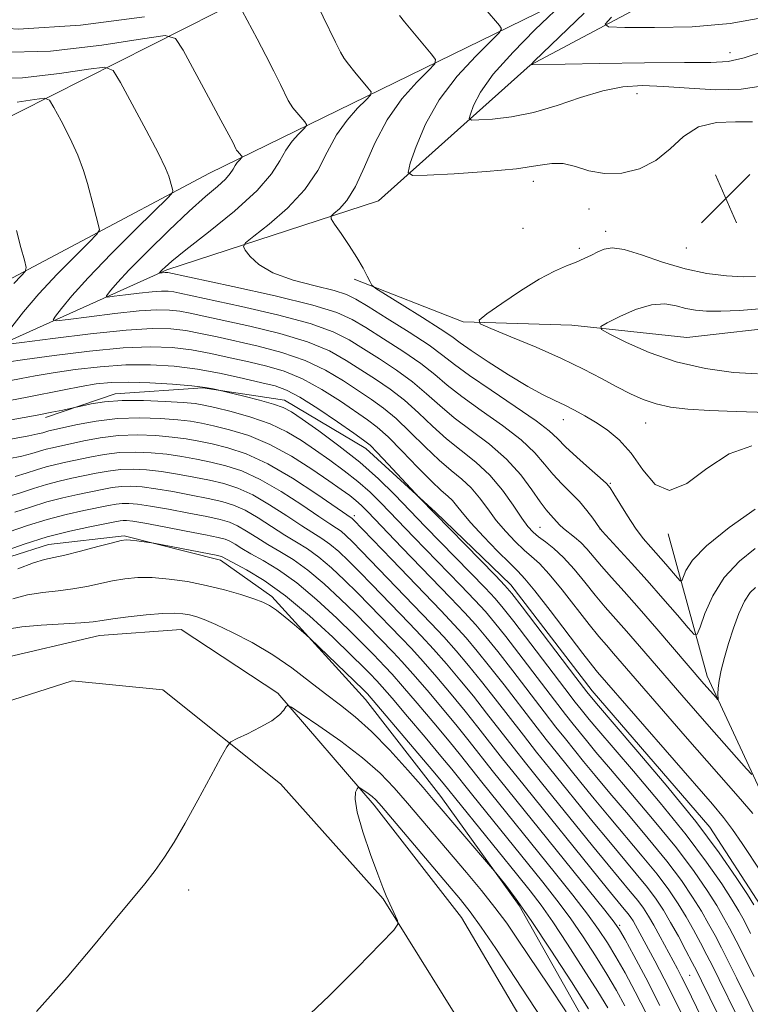
# Model space of a CAD drawing. Extents: x 2199800 to 2202700, y 304800 to 307700.
# Drawn here: x 2200111 to 2200228, y 306766 to 306924 of the extents above; entities that cross this region are included whole.
import ezdxf

# ---------------------------------------------------------------- set-up
doc = ezdxf.new("R2010")
doc.units = 0
doc.header["$MEASUREMENT"] = 0
for name, color, linetype, lineweight in [('BREAKLINE DTM HARD', 7, 'Continuous', 0), ('CONTOUR INDEX', 41, 'Continuous', 13), ('CONTOUR INTERMEDIATE', 44, 'Continuous', 0), ('SPOT ELEVATION', 7, 'Continuous', 0), ('SPOT ELEVATION DTM', 2, 'Continuous', 13)]:
    doc.layers.add(name, color=color, linetype=linetype, lineweight=lineweight)

# ---------------------------------------------------------------- blocks, each defined once
blk = doc.blocks.new('SPOT')
at = {"layer": 'SPOT ELEVATION'}
for p, q in [((-3.910000000149012, -3.910000000032596), (3.819999999832362, 3.809999999997672)), ((-1.650000000372529, 3.769999999960419), (1.71999999973923, -3.929999999993015))]:
    blk.add_line(p, q, dxfattribs=at)

msp = doc.modelspace()

# ---------------------------------------------------------------- linework, layer by layer
at = {"layer": 'BREAKLINE DTM HARD', "extrusion": (0.3052429483785994, 0.2882556007315105, 0.9075987280247015), "elevation": 761018.4462470522, "flags": 128}
msp.add_lwpolyline([(-1287594.114565378, -1642588.676860328), (-1287570.274592289, -1642597.418312331), (-1287549.442677354, -1642609.6372902)], dxfattribs=at)
at = {"layer": 'BREAKLINE DTM HARD'}
for points in [[(2200000, 306849.917, 1095.447), (2200052.99, 306877.18, 1088.33), (2200100.48, 306903.69, 1081.04), (2200158.62, 306933.08, 1069.5), (2200203.19, 306951.86, 1060.54), (2200239.52, 306966.3, 1054.51), (2200271.49, 306981.23, 1048.79), (2200287.96, 306987.97, 1046.17), (2200312.67, 306998.56, 1041.3), (2200325.75, 307003.86, 1038.46)], [(2200253.52, 306950.29, 1052.67), (2200198.78, 306927.19, 1064.05), (2200141.61, 306899.24, 1075.01), (2200098.97, 306876.59, 1082.3), (2200051.47, 306847.66, 1090.95), (2200013.68, 306828.38, 1096.35), (2200000, 306819.686, 1098.279)], [(2200077.51, 306802.59, 1105.31), (2200056.69, 306798.76, 1102.22), (2200031.52, 306797.85, 1099.65), (2200018.46, 306803.2, 1096.51), (2200019.96, 306822.08, 1093.04), (2200030.14, 306831.25, 1090.53), (2200065.02, 306846.66, 1085.44), (2200104.76, 306870.28, 1078.68), (2200134.8, 306883.77, 1071.71), (2200168.7, 306894.83, 1066.88), (2200192.95, 306916.55, 1062.01), (2200234.62, 306938.72, 1054.67), (2200248.66, 306944.5, 1051.42)], [(2200164.8, 306882.25, 1068.35), (2200182.21, 306875.44, 1066.2), (2200199.63, 306874.91, 1064.42), (2200218.02, 306872.94, 1062.53), (2200234.96, 306874.84, 1062.95), (2200252.41, 306889.32, 1061.53), (2200272.33, 306923.63, 1053.46)], [(2200115.38, 306860.1, 1086.39), (2200126.52, 306863.94, 1085.49), (2200140.56, 306864.88, 1084.18), (2200153.62, 306862.92, 1083.35), (2200166.67, 306855.14, 1082.61), (2200177.78, 306844.96, 1081.82), (2200189.86, 306833.31, 1081.46), (2200202.89, 306816.35, 1081.35), (2200221.71, 306794.53, 1081.41), (2200229.91, 306781.92, 1081.35), (2200239.07, 306764.48, 1081.09), (2200244.85, 306753.34, 1081.04), (2200248.69, 306738.81, 1081.2), (2200248.18, 306724.29, 1082.03), (2200246.71, 306718.49, 1082.3)], [(2200203.73, 306759.72, 1107.41), (2200191.19, 306782.01, 1106.31), (2200178.65, 306799.46, 1105.31), (2200166.59, 306814.97, 1104.68), (2200151.62, 306831.46, 1103.58), (2200143.4, 306837.29, 1102.43), (2200127.93, 306841.2, 1101.8), (2200115.82, 306839.77, 1101.17), (2200103.72, 306835.93, 1100.65), (2200090.64, 306832.57, 1100.33), (2200076.6, 306828.24, 1101.59), (2200061.58, 306824.89, 1100.7), (2200046.58, 306822.02, 1099.23), (2200032.53, 306818.18, 1096.51)], [(2200039.76, 306805.58, 1103.9), (2200056.22, 306806.51, 1105.89), (2200070.26, 306810.35, 1107.67), (2200087.21, 306815.15, 1107.83), (2200107.55, 306821.4, 1107.99), (2200124.02, 306825.23, 1106.78), (2200137.09, 306826.17, 1106.99), (2200152.55, 306815.97, 1107.73), (2200168, 306798.03, 1110.45), (2200181.99, 306780.09, 1110.98), (2200194.53, 306758.77, 1111.61)], [(2200091.07, 306808.85, 1106.2), (2200119.65, 306817.98, 1106.57), (2200134.16, 306816.5, 1107.15), (2200153, 306801.45, 1108.67), (2200169.42, 306783.03, 1109.93), (2200184.85, 306758.31, 1110.35)]]:
    msp.add_polyline3d(points, dxfattribs=at)
at = {"layer": 'CONTOUR INDEX', "flags": 128}
for points, elevation in [([(2200228.962, 306845.4450000001), (2200224.847, 306842.486), (2200221.222, 306839.5850000001), (2200218.967, 306837.2700000001), (2200217.867, 306835.6030000001), (2200217.224, 306833.99), (2200216.993, 306833.9730000001), (2200216.543, 306834.4600000001), (2200214.659, 306836.6560000001), (2200212.278, 306839.356), (2200211.0801, 306840.775), (2200209.832, 306842.4280000001), (2200208.5289, 306844.3800000001), (2200207.315, 306846.3370000001), (2200206.372, 306847.9110000001), (2200205.7769, 306848.8640000001), (2200205.1961, 306849.5490000001), (2200204.189, 306850.464), (2200202.48, 306851.9550000001), (2200200.442, 306853.7550000001), (2200198.614, 306855.442), (2200197.314, 306856.742), (2200196, 306857.9691), (2200193.912, 306859.584), (2200190.581, 306861.882), (2200186.694, 306864.4880000001), (2200183.225, 306866.8580000001), (2200180.844, 306868.6190000001), (2200178.982, 306870.0710000001), (2200176.7659, 306871.682), (2200173.608, 306873.7650000001), (2200170.08, 306875.9930000001), (2200167.041, 306877.8860000001), (2200165.06, 306879.0980000001), (2200163.532, 306879.833), (2200161.561, 306880.4340000001), (2200158.537, 306881.1840000001), (2200155, 306882.1399000001), (2200151.774, 306883.2991000001), (2200149.505, 306884.6200000001), (2200148.115, 306885.9020000001), (2200147.346, 306886.904), (2200147.034, 306887.5090000001), (2200147.39, 306888.0930000001), (2200148.719, 306889.1580000001), (2200151.1521, 306891.0710000001), (2200154.126, 306893.6591), (2200156.902, 306896.6140000001), (2200158.939, 306899.659), (2200160.474, 306902.623), (2200161.938, 306905.3640000001), (2200163.633, 306907.746), (2200165.334, 306909.66), (2200166.685, 306910.9990000001), (2200167.402, 306911.7479000001), (2200167.479, 306912.2450000001), (2200166.9841, 306912.916), (2200164.875, 306915.4340000001), (2200163.855, 306916.6950000001), (2200163.1721, 306917.6300000001), (2200162.6, 306918.6310000001), (2200161.805, 306920.2430000001), (2200157.841, 306928.3920000001)], 1070), ([(2200230.067, 306924.1390000001), (2200224.968, 306923.1880000001), (2200218.904, 306922.693), (2200212.87, 306922.5540000001), (2200208.095, 306922.578), (2200205.529, 306922.6670000001), (2200204.988, 306923.0910000001), (2200206.0099, 306924.2121000001)], 1060), ([(2200110.262, 306881.5980000001), (2200111.478, 306882.8050000001), (2200112.127, 306883.518), (2200112.26, 306884.166), (2200111.99, 306885.3041000001), (2200111.43, 306887.339), (2200110.691, 306890.0850000001)], 1080), ([(2200229.9639, 306787.334), (2200226.9281, 306791.898), (2200225.36, 306794.177), (2200223.909, 306796.099), (2200222.164, 306798.186), (2200203.762, 306819.3580000001), (2200202.941, 306820.3690000001), (2200201.413, 306822.3370000001), (2200196.159, 306829.226), (2200193.7089, 306832.382), (2200192.126, 306834.302), (2200190.997, 306835.497), (2200189.679, 306836.7810000001), (2200187.725, 306838.747), (2200185.474, 306841.089), (2200183.46, 306843.275), (2200182.081, 306844.8950000001), (2200181.192, 306846.013), (2200180.512, 306846.8130000001), (2200179.771, 306847.5060000001), (2200178.729, 306848.4180000001), (2200177.157, 306849.905), (2200174.946, 306852.16), (2200172.464, 306854.7330000001), (2200170.198, 306857.0150000001), (2200168.471, 306858.579), (2200166.94, 306859.741), (2200162.573, 306862.713), (2200159.588, 306864.623), (2200156.5, 306866.328), (2200153.582, 306867.5330000001), (2200150.774, 306868.356), (2200147.927, 306869.0220000001), (2200144.935, 306869.704), (2200141.848, 306870.3700000001), (2200138.757, 306870.9350000001), (2200135.656, 306871.318), (2200132.166, 306871.452), (2200127.8139, 306871.2710000001), (2200122.392, 306870.7560000001), (2200116.761, 306870.0719), (2200112.051, 306869.4300000001), (2200109.092, 306868.9931000001)], 1080), ([(2200231.713, 306752.8480000001), (2200223.22, 306770.1630000001), (2200222.185, 306772.225), (2200221.256, 306774.0361), (2200220.236, 306775.9840000001), (2200219.112, 306778.0651000001), (2200217.915, 306780.1800000001), (2200216.642, 306782.274), (2200215.155, 306784.4830000001), (2200213.278, 306786.9880000001), (2200210.9141, 306789.899), (2200205.626, 306796.1610000001), (2200203.214, 306799.0600000001), (2200201.055, 306801.702), (2200197.33, 306806.312), (2200195.537, 306808.5590000001), (2200193.539, 306811.1080000001), (2200188.773, 306817.301), (2200186.471, 306820.262), (2200184.498, 306822.721), (2200182.692, 306824.8520000001), (2200180.805, 306826.9460000001), (2200178.637, 306829.2430000001), (2200170.795, 306837.371), (2200164.636, 306843.7969000001), (2200164.4489, 306843.9660000001), (2200158.783, 306847.873), (2200154.928, 306850.394), (2200150.969, 306852.7000000001), (2200147.485, 306854.297), (2200144.537, 306855.28), (2200142.051, 306855.8950000001), (2200139.92, 306856.35), (2200137.885, 306856.7070000001), (2200135.6549, 306856.9940000001), (2200133.017, 306857.221), (2200130.086, 306857.3250000001), (2200127.058, 306857.2230000001), (2200124.126, 306856.8741000001), (2200121.473, 306856.388), (2200116.456, 306855.2920000001), (2200115.45, 306855.0320000001), (2200113.1919, 306854.35), (2200111.571, 306853.9401000001), (2200109.36, 306853.4830000001)], 1090), ([(2200211.61, 306764.6610000001), (2200209.799, 306768.1620000001), (2200208.163, 306771.1851000001), (2200206.699, 306773.7650000001), (2200205.358, 306775.9890000001), (2200203.924, 306778.154), (2200202.138, 306780.611), (2200199.8071, 306783.6240000001), (2200197.0231, 306787.1190000001), (2200185.23, 306801.7500000001), (2200181.8041, 306806.067), (2200179.9811, 306808.3090000001), (2200177.558, 306811.2180000001), (2200174.894, 306814.3690000001), (2200172.524, 306817.1290000001), (2200170.846, 306819.0289), (2200169.705, 306820.2650000001), (2200167.863, 306822.1771), (2200166.582, 306823.4790000001), (2200164.676, 306825.372), (2200161.9781, 306827.9870000001), (2200158.801, 306830.92), (2200155.579, 306833.633), (2200152.683, 306835.709), (2200150.223, 306837.208), (2200148.249, 306838.311), (2200146.777, 306839.17), (2200145.7, 306839.828), (2200144.88, 306840.3030000001), (2200144.12, 306840.6299000001), (2200142.99, 306840.9290000001), (2200141.002, 306841.338), (2200137.899, 306841.9440000001), (2200134.356, 306842.621), (2200131.28, 306843.192), (2200129.349, 306843.5200000001), (2200128.339, 306843.644), (2200127.797, 306843.644), (2200127.286, 306843.579), (2200126.439, 306843.421), (2200122.437, 306842.632), (2200119.245, 306841.9300000001), (2200115.643, 306840.9930000001), (2200111.967, 306839.8420000001), (2200108.636, 306838.677)], 1100), ([(2200194.784, 306763.9600000001), (2200187.438, 306775.0760000001), (2200185.102, 306778.54), (2200183.373, 306780.969), (2200181.8, 306782.9650000001), (2200179.7509, 306785.4), (2200169.141, 306797.8890000001), (2200168.239, 306798.8910000001), (2200167.656, 306799.426), (2200167.02, 306799.9120000001), (2200165.852, 306800.724), (2200165.557, 306800.904), (2200165.398, 306800.8840000001), (2200165.238, 306800.6470000001), (2200165.009, 306800.121), (2200164.921, 306799.003), (2200165.251, 306796.9380000001), (2200166.166, 306793.7710000001), (2200167.397, 306790.166), (2200168.564, 306786.9880000001), (2200169.379, 306784.8750000001), (2200169.925, 306783.5600000001), (2200171.703, 306779.5640000001), (2200171.797, 306778.992), (2200171.111, 306778.0370000001), (2200169.054, 306775.8840000001), (2200165.333, 306772.0690000001), (2200160.834, 306767.5630000001), (2200156.735, 306763.6890000001)], 1110)]:
    msp.add_lwpolyline(points, dxfattribs=dict(at, elevation=elevation))
at = {"layer": 'CONTOUR INTERMEDIATE', "flags": 128}
for points, elevation in [([(2200228.573, 306907.4400000001), (2200225.8359, 306907.4500000001), (2200222.801, 306907.333), (2200219.922, 306906.65), (2200217.515, 306905.127), (2200215.3581, 306903.15), (2200213.089, 306901.2670000001), (2200210.454, 306899.937), (2200207.619, 306899.24), (2200204.854, 306899.1670000001), (2200202.3771, 306899.6400000001), (2200200.197, 306900.324), (2200198.2679, 306900.8150000001), (2200196.444, 306900.816), (2200194.1721, 306900.4500000001), (2200190.797, 306899.949), (2200185.995, 306899.5050000001), (2200180.774, 306899.1631000001), (2200176.474, 306898.9300000001), (2200174.112, 306898.8840000001), (2200173.411, 306899.378), (2200173.767, 306900.8350000001), (2200174.7, 306903.523), (2200176.208, 306907.079), (2200178.41, 306910.9870000001), (2200181.288, 306914.7550000001), (2200184.284, 306918.0060000001), (2200188.0229, 306921.7000000001), (2200188.367, 306922.351), (2200188.033, 306922.898), (2200183.447, 306928.2820000001)], 1066), ([(2200230.271, 306913.2170000001), (2200226.737, 306912.6950000001), (2200222.6689, 306912.6130000001), (2200218.404, 306912.846), (2200214.389, 306913.138), (2200210.932, 306913.2590000001), (2200207.791, 306913.068), (2200204.589, 306912.4500000001), (2200201.046, 306911.3640000001), (2200197.281, 306910.083), (2200193.51, 306908.9570000001), (2200189.965, 306908.252), (2200186.938, 306907.904), (2200184.733, 306907.762), (2200183.555, 306907.7390000001), (2200183.205, 306907.985), (2200183.383, 306908.7121000001), (2200183.899, 306910.101), (2200185.004, 306912.2150000001), (2200187.063, 306915.088), (2200190.217, 306918.6200000001), (2200193.734, 306922.1880000001), (2200199.0121, 306927.285)], 1064), ([(2200228.983, 306839.1620000001), (2200226.458, 306837.101), (2200224.039, 306834.519), (2200222.196, 306831.5920000001), (2200220.941, 306828.768), (2200220.168, 306826.568), (2200219.72, 306825.4190000001), (2200219.225, 306825.382), (2200218.261, 306826.426), (2200216.529, 306828.4570000001), (2200214.225, 306831.1310000001), (2200211.671, 306834.045), (2200209.178, 306836.822), (2200204.508, 306841.9069000001), (2200204.051, 306842.4570000001), (2200202.992, 306843.9830000001), (2200202.05, 306845.2440000001), (2200200.859, 306846.65), (2200199.473, 306848.0700000001), (2200198.008, 306849.513), (2200196.593, 306851.025), (2200195.269, 306852.655), (2200193.72, 306854.4670000001), (2200191.543, 306856.53), (2200188.511, 306858.8590000001), (2200185.112, 306861.2550000001), (2200182.012, 306863.4670000001), (2200179.664, 306865.327), (2200177.6789, 306867.003), (2200175.452, 306868.7490000001), (2200172.581, 306870.7270000001), (2200169.452, 306872.7430000001), (2200166.6521, 306874.5090000001), (2200164.473, 306875.8400000001), (2200162.031, 306876.943), (2200158.144, 306878.1240000001), (2200152.14, 306879.584), (2200145.3671, 306881.0930000001), (2200134.938, 306883.3210000001), (2200134.828, 306883.3339), (2200134.6911, 306883.3370000001), (2200134.498, 306883.3250000001), (2200133.605, 306883.2180000001), (2200133.57, 306883.2280000001), (2200133.661, 306883.356), (2200133.796, 306883.513), (2200134.037, 306883.7720000001), (2200134.501, 306884.2180000001), (2200135.6039, 306885.1569000001), (2200137.8419, 306886.9500000001), (2200141.447, 306889.7860000001), (2200145.606, 306893.1780000001), (2200149.242, 306896.4680000001), (2200151.561, 306899.138), (2200152.886, 306901.2280000001), (2200153.823, 306902.9190000001), (2200154.841, 306904.351), (2200155.863, 306905.5000000001), (2200156.6749, 306906.3050000001), (2200157.1059, 306906.7550000001), (2200157.152, 306907.0530000001), (2200156.855, 306907.4560000001), (2200155.588, 306908.97), (2200154.975, 306909.7270000001), (2200154.564, 306910.2889), (2200154.221, 306910.8900000001), (2200152.973, 306913.442), (2200151.922, 306915.5640000001), (2200150.647, 306918.072), (2200149.231, 306920.769), (2200146.838, 306925.2150000001)], 1072), ([(2200230.492, 306918.7751), (2200227.245, 306917.6900000001), (2200224.689, 306917.1400000001), (2200221.916, 306916.9880000001), (2200217.676, 306916.9790000001), (2200211.253, 306916.9110000001), (2200204.059, 306916.789), (2200193.067, 306916.5800000001), (2200193.108, 306916.6610000001), (2200193.681, 306917.2290000001), (2200201.59, 306924.8470000001)], 1062), ([(2200131.232, 306924.302), (2200120.938, 306922.9620000001), (2200110.967, 306922.316), (2200103.207, 306922.8410000001), (2200097.778, 306924.074)], 1072), ([(2200228.479, 306855.5900000001), (2200224.802, 306854.2810000001), (2200221.273, 306851.948), (2200218.0431, 306849.572), (2200215.245, 306848.421), (2200212.95, 306849.372), (2200210.992, 306851.731), (2200209.146, 306854.414), (2200207.238, 306856.5530000001), (2200205.306, 306858.133), (2200203.438, 306859.355), (2200201.702, 306860.3900000001), (2200200.073, 306861.2930000001), (2200198.503, 306862.088), (2200196.905, 306862.8370000001), (2200195.035, 306863.753), (2200192.609, 306865.0819), (2200189.506, 306866.9550000001), (2200186.25, 306869.0279), (2200183.5281, 306870.8349000001), (2200181.771, 306872.074), (2200180.395, 306873.072), (2200178.559, 306874.3200000001), (2200175.718, 306876.1350000001), (2200172.4881, 306878.148), (2200169.779, 306879.8200000001), (2200168.258, 306880.775), (2200167.62, 306881.295), (2200167.317, 306881.8250000001), (2200166.886, 306882.73), (2200166.2051, 306884.047), (2200165.231, 306885.731), (2200163.982, 306887.686), (2200162.692, 306889.5970000001), (2200161.654, 306891.095), (2200161.106, 306891.9379000001), (2200161.073, 306892.3790000001), (2200161.527, 306892.7940000001), (2200162.421, 306893.541), (2200163.627, 306894.8920000001), (2200165.001, 306897.0980000001), (2200166.448, 306900.28), (2200168.078, 306904.03), (2200170.053, 306907.8080000001), (2200172.425, 306911.1420000001), (2200174.805, 306913.8190000001), (2200176.696, 306915.693), (2200177.698, 306916.742), (2200177.806, 306917.437), (2200177.113, 306918.3750000001), (2200172.821, 306923.49), (2200172.018, 306924.4870000001)], 1068), ([(2200229.02, 306832.926), (2200228.194, 306832.0920000001), (2200227.2761, 306830.7270000001), (2200226.365, 306828.752), (2200225.505, 306826.3890000001), (2200224.728, 306823.942), (2200224.064, 306821.671), (2200223.545, 306819.6790000001), (2200223.1991, 306818.03), (2200223.042, 306816.7710000001), (2200223.014, 306815.876), (2200223.051, 306815.019), (2200222.983, 306814.9950000001), (2200222.778, 306815.2120000001), (2200220.786, 306817.4709000001), (2200213.246, 306826.2710000001), (2200210.423, 306829.5200000001), (2200207.989, 306832.2610000001), (2200205.989, 306834.4870000001), (2200204.379, 306836.307), (2200202.035, 306839.074), (2200201.05, 306840.1140000001), (2200200.05, 306840.98), (2200198.28, 306842.349), (2200197.67, 306842.927), (2200196.752, 306843.9789), (2200196.237, 306844.523), (2200195.545, 306845.3140000001), (2200194.572, 306846.6090000001), (2200193.224, 306848.568), (2200191.441, 306850.9650000001), (2200189.174, 306853.476), (2200186.441, 306855.8350000001), (2200180.798, 306860.077), (2200178.485, 306862.035), (2200176.375, 306863.9361), (2200174.139, 306865.8150000001), (2200171.553, 306867.6900000001), (2200168.824, 306869.492), (2200166.263, 306871.1319), (2200163.998, 306872.5580000001), (2200161.42, 306873.8630000001), (2200157.733, 306875.175), (2200152.501, 306876.5710000001), (2200146.719, 306877.909), (2200136.87, 306880.0420000001), (2200135.893, 306880.224), (2200135.02, 306880.328), (2200133.937, 306880.3489), (2200132.414, 306880.2560000001), (2200130.346, 306880.0380000001), (2200128.144, 306879.7650000001), (2200126.346, 306879.5270000001), (2200125.363, 306879.4120000001), (2200125.088, 306879.4869000001), (2200125.284, 306879.818), (2200125.8061, 306880.498), (2200126.8689, 306881.74), (2200128.777, 306883.785), (2200131.678, 306886.7280000001), (2200135.085, 306890.067), (2200138.355, 306893.155), (2200140.966, 306895.4870000001), (2200142.877, 306897.133), (2200144.171, 306898.3100000001), (2200144.949, 306899.2060000001), (2200145.394, 306899.9070000001), (2200145.708, 306900.4749), (2200146.05, 306900.9550000001), (2200146.393, 306901.3410000001), (2200146.8101, 306901.762), (2200146.825, 306901.8620000001), (2200146.725, 306901.997), (2200146.095, 306902.7590000001), (2200145.957, 306902.947), (2200145.841, 306903.149), (2200145.379, 306904.0870000001), (2200144.718, 306905.3680000001), (2200143.452, 306907.753), (2200141.478, 306911.42), (2200137.412, 306918.9230000001), (2200136.194, 306920.789), (2200134.501, 306921.269), (2200130.882, 306920.775), (2200124.395, 306919.7560000001), (2200116.143, 306918.8071), (2200107.738, 306918.5630000001)], 1074), ([(2200228.476, 306802.947), (2200227.609, 306803.8620000001), (2200221.627, 306810.6250000001), (2200217.245, 306815.6460000001), (2200210.46, 306823.535), (2200208.373, 306825.936), (2200204.973, 306829.7810000001), (2200203.39, 306831.6510000001), (2200201.713, 306833.7330000001), (2200199.99, 306835.846), (2200198.312, 306837.7230000001), (2200196.764, 306839.16), (2200195.406, 306840.22), (2200194.2899, 306841.0320000001), (2200193.421, 306841.751), (2200192.61, 306842.65), (2200191.615, 306844.03), (2200190.25, 306846.073), (2200188.529, 306848.4930000001), (2200186.517, 306850.8850000001), (2200184.286, 306852.949), (2200179.5849, 306856.686), (2200177.305, 306858.7440000001), (2200175.071, 306860.8680000001), (2200172.825, 306862.882), (2200170.526, 306864.653), (2200168.196, 306866.242), (2200163.523, 306869.2770000001), (2200160.81, 306870.7830000001), (2200157.322, 306872.226), (2200152.861, 306873.5590000001), (2200148.07, 306874.724), (2200140.7, 306876.3521000001), (2200138.529, 306876.8179), (2200136.847, 306877.128), (2200135.211, 306877.322), (2200133.1839, 306877.3620000001), (2200130.33, 306877.187), (2200126.456, 306876.779), (2200122.33, 306876.2670000001), (2200118.962, 306875.8221), (2200117.121, 306875.605), (2200116.6051, 306875.747), (2200116.973, 306876.366), (2200117.903, 306877.5930000001), (2200119.556, 306879.5861000001), (2200122.212, 306882.513), (2200125.938, 306886.3570000001), (2200129.946, 306890.3690000001), (2200135.049, 306895.42), (2200135.698, 306896.1620000001), (2200135.733, 306896.475), (2200135.315, 306898.0430000001), (2200135.105, 306898.7710000001), (2200134.585, 306900.046), (2200133.434, 306902.4060000001), (2200131.496, 306906.1090000001), (2200129.258, 306910.28), (2200127.37, 306913.7670000001), (2200126.182, 306915.686), (2200124.853, 306916.2450000001), (2200122.245, 306915.922), (2200117.6009, 306915.192), (2200111.693, 306914.512), (2200105.676, 306914.338)], 1076), ([(2200109.951, 306874.6390000001), (2200111.8481, 306877.0430000001), (2200114.314, 306879.9280000001), (2200117.223, 306883.0480000001), (2200120.093, 306885.9681000001), (2200122.354, 306888.209), (2200123.588, 306889.469), (2200123.979, 306890.164), (2200123.861, 306890.8900000001), (2200123.083, 306893.7540000001), (2200122.099, 306897.577), (2200121.465, 306899.699), (2200120.537, 306902.1340000001), (2200119.241, 306904.9170000001), (2200117.845, 306907.6359000001), (2200116.699, 306909.768), (2200115.983, 306910.926), (2200115.1809, 306911.263), (2200113.608, 306911.0679), (2200110.807, 306910.627)], 1078), ([(2200230.938, 306860.9379), (2200225.927, 306861.068), (2200221.65, 306861.2290000001), (2200218.206, 306861.453), (2200215.438, 306861.789), (2200213.1201, 306862.2920000001), (2200211.038, 306863.0040000001), (2200209.0081, 306863.927), (2200206.8531, 306865.0530000001), (2200204.402, 306866.373), (2200201.5, 306867.878), (2200197.996, 306869.561), (2200193.897, 306871.3690000001), (2200189.85, 306873.0650000001), (2200186.66, 306874.3680000001), (2200184.975, 306875.1290000001), (2200184.815, 306875.7330000001), (2200186.041, 306876.697), (2200188.432, 306878.365), (2200191.434, 306880.3920000001), (2200194.407, 306882.2551000001), (2200196.844, 306883.5590000001), (2200198.762, 306884.404), (2200200.31, 306885.013), (2200201.621, 306885.5719), (2200202.762, 306886.1120000001), (2200203.785, 306886.627), (2200204.79, 306887.0760000001), (2200206.077, 306887.2760000001), (2200207.994, 306887.0100000001), (2200210.768, 306886.159), (2200214.146, 306885.003), (2200217.755, 306883.92), (2200221.25, 306883.2060000001), (2200224.41, 306882.8260000001), (2200227.042, 306882.664), (2200229.068, 306882.675)], 1066), ([(2200229.346, 306867.0910000001), (2200225.54, 306867.3410000001), (2200221.03, 306867.97), (2200216.353, 306869.04), (2200212.011, 306870.534), (2200208.362, 306872.1340000001), (2200205.731, 306873.442), (2200204.372, 306874.1971), (2200204.257, 306874.6740000001), (2200205.289, 306875.2830000001), (2200207.299, 306876.291), (2200209.8379, 306877.404), (2200212.387, 306878.186), (2200214.537, 306878.3279), (2200216.328, 306878.024), (2200217.908, 306877.5910000001), (2200219.45, 306877.2920000001), (2200221.222, 306877.1520000001), (2200223.511, 306877.138), (2200226.466, 306877.2370000001), (2200229.662, 306877.5040000001)], 1064), ([(2200228.605, 306796.703), (2200226.621, 306799.0320000001), (2200217.793, 306809.111), (2200206.3231, 306822.3530000001), (2200205.171, 306823.659), (2200203.957, 306825.0750000001), (2200202.402, 306826.9940000001), (2200198.074, 306832.5360000001), (2200196.0111, 306835.052), (2200194.445, 306836.731), (2200193.201, 306837.8590000001), (2200191.984, 306838.9070000001), (2200190.573, 306840.2490000001), (2200189.042, 306841.8700000001), (2200187.538, 306843.653), (2200186.166, 306845.4840000001), (2200184.86, 306847.253), (2200183.514, 306848.849), (2200182.028, 306850.2271000001), (2200180.334, 306851.6130000001), (2200178.371, 306853.296), (2200176.126, 306855.452), (2200173.768, 306857.801), (2200171.512, 306859.948), (2200169.498, 306861.616), (2200167.568, 306862.9911), (2200163.048, 306865.9950000001), (2200160.199, 306867.703), (2200156.911, 306869.2770000001), (2200153.222, 306870.546), (2200149.422, 306871.54), (2200142.817, 306873.028), (2200140.189, 306873.594), (2200137.802, 306874.0310000001), (2200135.403, 306874.316), (2200132.43, 306874.3740000001), (2200128.246, 306874.1190000001), (2200122.566, 306873.519), (2200116.517, 306872.769), (2200111.579, 306872.116), (2200108.879, 306871.7990000001)], 1078), ([(2200228.776, 306782.1101), (2200227.753, 306783.742), (2200225.968, 306786.4820000001), (2200223.242, 306790.4110000001), (2200219.472, 306795.4180000001), (2200214.7449, 306801.2380000001), (2200209.896, 306806.969), (2200203.568, 306814.3210000001), (2200202.034, 306816.198), (2200200.267, 306818.496), (2200191.663, 306829.8250000001), (2200190.05, 306831.922), (2200188.931, 306833.2370000001), (2200187.429, 306834.8), (2200175.32, 306847.2060000001), (2200170.228, 306852.671), (2200168.472, 306854.5260000001), (2200167.321, 306855.6730000001), (2200166.296, 306856.507), (2200164.706, 306857.626), (2200162.098, 306859.432), (2200158.978, 306861.5430000001), (2200156.089, 306863.3790000001), (2200153.943, 306864.5200000001), (2200152.125, 306865.172), (2200149.988, 306865.699), (2200147.052, 306866.3800000001), (2200143.508, 306867.1460000001), (2200139.711, 306867.838), (2200135.94, 306868.3250000001), (2200132.154, 306868.5630000001), (2200128.232, 306868.5370000001), (2200124.131, 306868.248), (2200120.127, 306867.7880000001), (2200116.571, 306867.2691), (2200113.721, 306866.785), (2200111.454, 306866.3540000001), (2200109.551, 306865.9770000001)], 1082), ([(2200228.266, 306777.5040000001), (2200227.21, 306779.5630000001), (2200226.36, 306781.099), (2200225.293, 306782.851), (2200223.637, 306785.4300000001), (2200221.22, 306788.9290000001), (2200217.924, 306793.311), (2200213.789, 306798.4010000001), (2200209.502, 306803.47), (2200203.636, 306810.307), (2200202.409, 306811.7689), (2200201.131, 306813.3480000001), (2200200.193, 306814.5490000001), (2200198.525, 306816.7230000001), (2200190.365, 306827.4340000001), (2200188.662, 306829.6219), (2200187.371, 306831.1410000001), (2200185.773, 306832.8371000001), (2200176.218, 306842.6360000001), (2200171.243, 306847.806), (2200168.7, 306850.29), (2200165.69, 306852.9629), (2200162.346, 306855.6070000001), (2200159.099, 306857.9790000001), (2200156.457, 306859.8310000001), (2200154.727, 306861.0060000001), (2200153.427, 306861.7169000001), (2200151.879, 306862.2710000001), (2200149.627, 306862.9010000001), (2200147.122, 306863.5420000001), (2200142.906, 306864.5710000001), (2200142.214, 306864.7230000001), (2200140.93, 306864.936), (2200138.786, 306865.192), (2200135.668, 306865.464), (2200132.072, 306865.692), (2200128.65, 306865.8030000001), (2200125.871, 306865.74), (2200123.492, 306865.5040000001), (2200121.09, 306865.1080000001), (2200118.35, 306864.577), (2200112.436, 306863.3850000001), (2200109.65, 306862.8580000001)], 1084), ([(2200228.83, 306770.601), (2200225.929, 306776.3480000001), (2200224.885, 306778.3700000001), (2200223.944, 306780.088), (2200222.834, 306781.9610000001), (2200221.305, 306784.378), (2200219.198, 306787.447), (2200216.375, 306791.203), (2200212.831, 306795.567), (2200209.0911, 306799.9930000001), (2200205.815, 306803.8200000001), (2200203.495, 306806.5580000001), (2200201.957, 306808.414), (2200199.864, 306811.003), (2200198.641, 306812.552), (2200196.863, 306814.851), (2200189.0669, 306825.0440000001), (2200187.274, 306827.3210000001), (2200185.812, 306829.045), (2200184.117, 306830.873), (2200181.793, 306833.2869000001), (2200174.316, 306840.98), (2200169.103, 306846.416), (2200167.331, 306848.1580000001), (2200165.381, 306849.8920000001), (2200163.205, 306851.6090000001), (2200160.899, 306853.2870000001), (2200158.593, 306854.9020000001), (2200156.357, 306856.4271), (2200154.018, 306857.8360000001), (2200151.34, 306859.101), (2200148.22, 306860.1909), (2200145.08, 306861.0750000001), (2200142.471, 306861.7180000001), (2200140.7279, 306862.1120000001), (2200139.297, 306862.3410000001), (2200137.405, 306862.5160000001), (2200134.516, 306862.709), (2200131.039, 306862.855), (2200127.62, 306862.8520000001), (2200124.7969, 306862.638), (2200122.679, 306862.3111), (2200121.267, 306862.008), (2200119.313, 306861.572), (2200118.123, 306861.3200000001), (2200116.348, 306860.9600000001), (2200113.999, 306860.5100000001), (2200107.7, 306859.365)], 1086), ([(2200233.853, 306754.4950000001), (2200226.025, 306770.382), (2200224.73, 306772.959), (2200223.593, 306775.192), (2200222.561, 306777.177), (2200221.528, 306779.0760000001), (2200220.374, 306781.0700000001), (2200218.974, 306783.3260000001), (2200217.177, 306785.9650000001), (2200214.827, 306789.095), (2200211.872, 306792.7330000001), (2200208.68, 306796.5160000001), (2200205.72, 306799.991), (2200203.355, 306802.8090000001), (2200201.506, 306805.0580000001), (2200198.5971, 306808.6580000001), (2200197.089, 306810.5561), (2200195.201, 306812.98), (2200190.167, 306819.547), (2200187.769, 306822.653), (2200185.886, 306825.0210000001), (2200184.252, 306826.948), (2200182.461, 306828.9099), (2200180.213, 306831.2670000001), (2200172.414, 306839.324), (2200166.962, 306845.0260000001), (2200165.961, 306846.025), (2200165.072, 306846.8210000001), (2200164.065, 306847.611), (2200162.699, 306848.595), (2200160.729, 306849.9720000001), (2200158.006, 306851.844), (2200154.7501, 306853.921), (2200151.279, 306855.8141000001), (2200147.89, 306857.2180000001), (2200144.813, 306858.1740000001), (2200142.261, 306858.807), (2200140.324, 306859.231), (2200138.591, 306859.524), (2200136.53, 306859.7550000001), (2200133.75, 306859.9620000001), (2200130.435, 306860.061), (2200126.91, 306859.9390000001), (2200123.494, 306859.5330000001), (2200120.48, 306858.9809000001), (2200115.898, 306857.9650000001), (2200115.4111, 306857.8400000001), (2200114.9159, 306857.693), (2200114.104, 306857.4840000001), (2200112.667, 306857.1800000001), (2200107.1391, 306856.15)], 1088), ([(2200229.573, 306751.2000000001), (2200220.414, 306769.9440000001), (2200219.641, 306771.49), (2200218.919, 306772.8800000001), (2200217.911, 306774.791), (2200216.695, 306777.0540000001), (2200215.455, 306779.289), (2200214.311, 306781.2220000001), (2200213.133, 306783.001), (2200211.73, 306784.8800000001), (2200209.956, 306787.0650000001), (2200205.531, 306792.3320000001), (2200203.074, 306795.3100000001), (2200196.063, 306803.9670000001), (2200193.985, 306806.5621), (2200191.878, 306809.236), (2200187.379, 306815.0540000001), (2200185.173, 306817.872), (2200183.11, 306820.42), (2200181.133, 306822.7550000001), (2200179.149, 306824.9830000001), (2200177.079, 306827.2000000001), (2200165.965, 306838.7450000001), (2200164.512, 306840.219), (2200163.469, 306841.2220000001), (2200162.675, 306841.899), (2200161.931, 306842.431), (2200160.876, 306843.1169), (2200159.108, 306844.2870000001), (2200156.382, 306846.132), (2200153.082, 306848.2810000001), (2200149.751, 306850.221), (2200146.812, 306851.5640000001), (2200144.228, 306852.41), (2200141.842, 306852.9840000001), (2200139.5151, 306853.4680000001), (2200137.179, 306853.8900000001), (2200134.78, 306854.2340000001), (2200132.283, 306854.481), (2200129.737, 306854.589), (2200127.206, 306854.507), (2200124.758, 306854.2150000001), (2200122.466, 306853.7940000001), (2200118.614, 306852.975), (2200117.014, 306852.6200000001), (2200115.488, 306852.224), (2200113.933, 306851.7430000001), (2200112.281, 306851.2150000001), (2200110.475, 306850.7000000001)], 1092), ([(2200227.67, 306749.066), (2200217.974, 306769.0170000001), (2200217.192, 306770.5710000001), (2200216.53, 306771.839), (2200213.781, 306776.985), (2200212.77, 306778.8260000001), (2200211.913, 306780.297), (2200211.103, 306781.535), (2200210.181, 306782.7720000001), (2200208.997, 306784.231), (2200205.436, 306788.503), (2200202.933, 306791.561), (2200194.796, 306801.622), (2200192.433, 306804.5650000001), (2200190.216, 306807.365), (2200185.986, 306812.807), (2200183.875, 306815.481), (2200181.722, 306818.1200000001), (2200179.573, 306820.659), (2200177.493, 306823.019), (2200175.5211, 306825.1570000001), (2200173.601, 306827.1690000001), (2200167.585, 306833.409), (2200165.642, 306835.4020000001), (2200163.879, 306837.1610000001), (2200162.302, 306838.6460000001), (2200160.901, 306839.833), (2200159.619, 306840.751), (2200156.393, 306842.7930000001), (2200153.981, 306844.3911000001), (2200151.237, 306846.1670000001), (2200148.533, 306847.741), (2200146.139, 306848.8300000001), (2200143.918, 306849.54), (2200141.632, 306850.072), (2200139.111, 306850.5870000001), (2200136.473, 306851.0729), (2200133.905, 306851.4730000001), (2200131.55, 306851.741), (2200129.387, 306851.8521000001), (2200127.354, 306851.7920000001), (2200125.39, 306851.556), (2200123.459, 306851.2010000001), (2200119.57, 306850.3890000001), (2200117.571, 306849.947), (2200115.527, 306849.4159), (2200113.4409, 306848.7681), (2200111.37, 306848.0810000001), (2200109.379, 306847.4610000001)], 1094), ([(2200219.026, 306761.0060000001), (2200216.452, 306766.251), (2200214.427, 306770.2561000001), (2200212.931, 306773.1090000001), (2200209.844, 306778.818), (2200209.443, 306779.5060000001), (2200209.064, 306780.0850000001), (2200208.633, 306780.665), (2200208.039, 306781.3960000001), (2200205.341, 306784.6740000001), (2200190.881, 306802.5679), (2200188.554, 306805.4930000001), (2200184.592, 306810.561), (2200182.577, 306813.0900000001), (2200180.334, 306815.8190000001), (2200178.013, 306818.562), (2200175.8371, 306821.056), (2200173.9631, 306823.1140000001), (2200172.302, 306824.867), (2200167.251, 306830.099), (2200165.32, 306832.0590000001), (2200163.245, 306834.1030000001), (2200161.1349, 306836.0709), (2200159.1271, 306837.7660000001), (2200157.307, 306839.0700000001), (2200155.55, 306840.1630000001), (2200153.679, 306841.2990000001), (2200149.391, 306844.0540000001), (2200147.315, 306845.262), (2200145.4661, 306846.0970000001), (2200143.609, 306846.6690000001), (2200141.422, 306847.1610000001), (2200138.707, 306847.7060000001), (2200135.768, 306848.2550000001), (2200133.03, 306848.713), (2200130.816, 306849.0009), (2200129.038, 306849.1161), (2200127.501, 306849.0760000001), (2200126.022, 306848.8970000001), (2200124.453, 306848.6070000001), (2200120.525, 306847.8030000001), (2200118.129, 306847.275), (2200115.565, 306846.6080000001), (2200112.95, 306845.7920000001), (2200110.458, 306844.9460000001)], 1096), ([(2200213.737, 306765.9940000001), (2200211.461, 306770.403), (2200209.555, 306773.9780000001), (2200208.157, 306776.535), (2200207.28, 306778.0760000001), (2200206.414, 306779.3350000001), (2200204.924, 306781.23), (2200189.326, 306800.5750000001), (2200186.892, 306803.622), (2200183.198, 306808.3140000001), (2200181.279, 306810.7000000001), (2200178.946, 306813.519), (2200176.454, 306816.4660000001), (2200174.181, 306819.0920000001), (2200172.4051, 306821.0710000001), (2200171.004, 306822.566), (2200166.916, 306826.789), (2200164.998, 306828.7150000001), (2200162.611, 306831.045), (2200159.968, 306833.4950000001), (2200157.353, 306835.7000000001), (2200154.995, 306837.3900000001), (2200152.887, 306838.6850000001), (2200150.964, 306839.8050000001), (2200149.178, 306840.91), (2200147.546, 306841.941), (2200146.097, 306842.7820000001), (2200144.793, 306843.3631000001), (2200143.299, 306843.7990000001), (2200141.212, 306844.2490000001), (2200138.303, 306844.8250000001), (2200135.062, 306845.4379), (2200132.155, 306845.9519), (2200130.083, 306846.2600000001), (2200128.689, 306846.3801000001), (2200127.649, 306846.36), (2200126.654, 306846.2380000001), (2200125.446, 306846.0140000001), (2200121.481, 306845.2180000001), (2200118.687, 306844.6030000001), (2200115.604, 306843.801), (2200112.458, 306842.8171), (2200109.547, 306841.812)], 1098), ([(2200208.137, 306765.921), (2200206.772, 306768.393), (2200205.24, 306770.996), (2200203.436, 306773.9020000001), (2200201.434, 306776.9729000001), (2200199.351, 306779.992), (2200197.252, 306782.8300000001), (2200194.988, 306785.7220000001), (2200183.568, 306799.878), (2200180.41, 306803.8200000001), (2200178.683, 306805.9190000001), (2200176.17, 306808.9179000001), (2200173.335, 306812.273), (2200170.868, 306815.165), (2200169.288, 306816.986), (2200168.406, 306817.963), (2200167.277, 306819.138), (2200166.248, 306820.1690000001), (2200164.354, 306822.029), (2200161.344, 306824.9291000001), (2200157.634, 306828.3451), (2200153.806, 306831.567), (2200150.371, 306834.029), (2200147.56, 306835.731), (2200143.6619, 306837.823), (2200143.478, 306837.8910000001), (2200142.93, 306838.0100000001), (2200132.681, 306839.9790000001), (2200129.974, 306840.3680000001), (2200128.958, 306840.5000000001), (2200128.25, 306840.5469000001), (2200127.4631, 306840.4330000001), (2200126.068, 306840.079), (2200123.74, 306839.454), (2200120.971, 306838.7220000001), (2200118.453, 306838.095), (2200116.664, 306837.7060000001), (2200115.203, 306837.373), (2200113.452, 306836.8360000001), (2200110.949, 306835.909)], 1102), ([(2200205.381, 306765.6009000001), (2200203.782, 306768.226), (2200201.5151, 306771.8150000001), (2200198.944, 306775.7920000001), (2200196.565, 306779.373), (2200194.697, 306782.0370000001), (2200192.952, 306784.3260000001), (2200190.767, 306787.047), (2200179.017, 306801.574), (2200177.385, 306803.528), (2200166.912, 306815.8750000001), (2200166.215, 306816.568), (2200157.754, 306824.7550000001), (2200157.115, 306825.3430000001), (2200155.207, 306826.9500000001), (2200153.738, 306828.1570000001), (2200152.337, 306829.257), (2200151.229, 306830.0200000001), (2200150.15, 306830.5650000001), (2200148.711, 306831.0980000001), (2200146.626, 306831.7710000001), (2200144.014, 306832.5239), (2200141.0919, 306833.247), (2200138.073, 306833.8410000001), (2200135.134, 306834.2639), (2200132.447, 306834.4870000001), (2200130.127, 306834.4930000001), (2200128.065, 306834.3100000001), (2200126.097, 306833.974), (2200121.969, 306833.0690000001), (2200119.736, 306832.672), (2200117.373, 306832.394), (2200114.935, 306832.126), (2200112.4959, 306831.72), (2200110.115, 306831.0760000001)], 1104), ([(2200202.323, 306765.4560000001), (2200199.569, 306769.758), (2200196.255, 306774.8570000001), (2200193.107, 306779.584), (2200190.706, 306783.0170000001), (2200189.063, 306785.219), (2200187.472, 306787.2060000001), (2200186.923, 306787.8640000001), (2200177.454, 306798.9770000001), (2200175.808, 306800.878), (2200173.39, 306803.6410000001), (2200170.489, 306806.8410000001), (2200167.564, 306809.8420000001), (2200164.961, 306812.176), (2200162.574, 306814.0540000001), (2200160.188, 306815.856), (2200157.618, 306817.8680000001), (2200154.81, 306820.0160000001), (2200151.745, 306822.1360000001), (2200148.47, 306824.073), (2200145.306, 306825.7180000001), (2200142.643, 306826.9720000001), (2200140.753, 306827.779), (2200139.446, 306828.2430000001), (2200138.415, 306828.513), (2200137.361, 306828.703), (2200136.005, 306828.797), (2200134.077, 306828.7439000001), (2200131.453, 306828.5200000001), (2200128.598, 306828.1960000001), (2200126.125, 306827.8690000001), (2200124.422, 306827.6120000001), (2200122.968, 306827.4161), (2200121.019, 306827.2501000001), (2200114.6669, 306826.878), (2200111.541, 306826.6049), (2200109.281, 306826.2430000001)], 1106), ([(2200198.713, 306764.9780000001), (2200195.889, 306769.24), (2200191.0559, 306776.442), (2200189.202, 306779.1360000001), (2200187.322, 306781.6880000001), (2200185.162, 306784.4080000001), (2200182.78, 306787.274), (2200173.324, 306798.3900000001), (2200171.2111, 306800.802), (2200168.9249, 306803.1620000001), (2200166.128, 306805.632), (2200162.667, 306808.278), (2200159.133, 306810.7731), (2200156.303, 306812.6951000001), (2200154.733, 306813.7320000001), (2200154.096, 306814.0160000001), (2200153.85, 306813.791), (2200153.506, 306813.2660000001), (2200152.814, 306812.5160000001), (2200151.5831, 306811.578), (2200149.742, 306810.518), (2200147.71, 306809.498), (2200146.026, 306808.703), (2200145.043, 306808.1790000001), (2200144.369, 306807.4020000001), (2200143.427, 306805.704), (2200141.806, 306802.6690000001), (2200139.759, 306798.8750000001), (2200137.705, 306795.15), (2200135.962, 306792.1340000001), (2200134.436, 306789.7170000001), (2200132.933, 306787.6030000001), (2200131.253, 306785.481), (2200126.507, 306779.7540000001), (2200123.053, 306775.5170000001), (2200118.837, 306770.4880000001), (2200113.919, 306764.9950000001)], 1108)]:
    msp.add_lwpolyline(points, dxfattribs=dict(at, elevation=elevation))
at = {"layer": 'SPOT ELEVATION DTM'}
for p in [(2200224.94, 306918.56, 1061.24), (2200210.07, 306911.98, 1064.78), (2200193.49, 306897.92, 1066.45), (2200202.37, 306893.52, 1066.42), (2200191.8, 306890.43, 1067.35), (2200205.07, 306889.95, 1066.44), (2200200.86, 306887.21, 1066.34), (2200217.95, 306887.28, 1067.36), (2200198.27, 306859.8, 1068.68), (2200211.48, 306859.24, 1066.86), (2200205.81, 306849.57, 1069.85), (2200164.83, 306844.41, 1089.57), (2200194.51, 306842.53, 1075.09), (2200204.12, 306842.25, 1072.02), (2200138.29, 306784.46, 1108.35), (2200207.27, 306778.81, 1097.76), (2200218.5, 306770.8, 1093.03)]:
    msp.add_point(p, dxfattribs=at)

# ---------------------------------------------------------------- block references
at = {"layer": 'SPOT ELEVATION'}
msp.add_blockref('SPOT', (2200224.289, 306895.212, 1067.474), dxfattribs=at)

doc.saveas('drawing.dxf')
